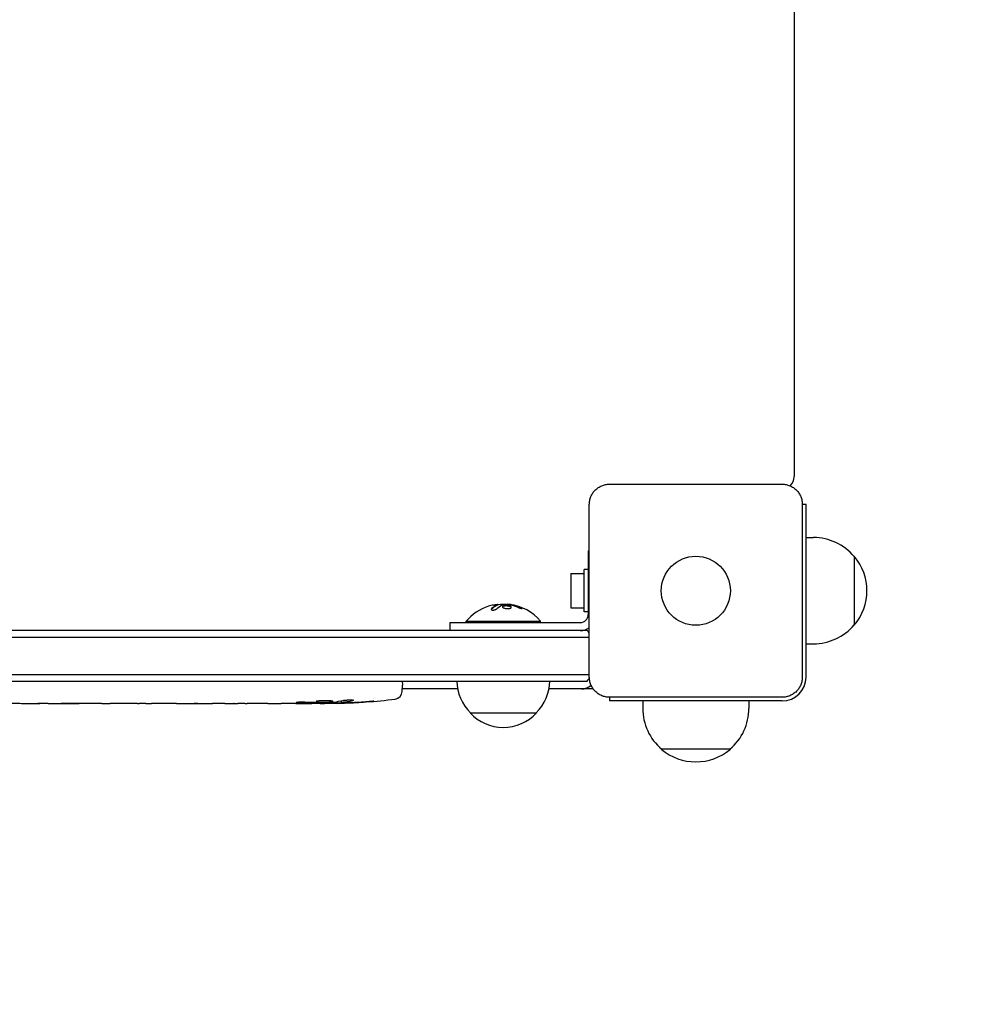
# Model space of a CAD drawing. Units: millimetres. Extents: x -2947 to 3794, y -2527 to 2527.
# Drawn here: x 1155 to 1517, y -1146 to -775 of the extents above; entities that cross this region are included whole.
import ezdxf

# ---------------------------------------------------------------- set-up
doc = ezdxf.new("R2010")
doc.units = ezdxf.units.MM
doc.header["$LTSCALE"] = 20
doc.linetypes.add('HIDDEN', pattern=[9.525, 6.35, -3.175])
doc.layers.add('2d', color=230, linetype='Continuous')
doc.layers.add('EN-SafetyZone', color=93, linetype='HIDDEN')

msp = doc.modelspace()

# ---------------------------------------------------------------- linework, layer by layer
at = {"layer": '2d'}
for p, q in [((1447, -373), (1447, -947)), ((1377.5, -949.9), (1442.5, -949.9)), ((1369.9, -1022.5), (1369.9, -957.5)), ((1451.5, -957.5), (1450.1, -957.5)), ((1450.1, -957.5), (1450.1, -1022.5)), ((1451.5, -1022.5), (1451.5, -957.5)), ((1451.5, -970), (1454.3, -970)), ((1369.5, -975), (1369.9, -975)), ((1369.5, -975), (1369.5, -999)), ((1469.63, -977), (1469.63, -1003)), ((1367.9, -998), (1367.9, -982)), ((1369.5, -982), (1367.9, -982)), ((1362.9, -983.5), (1362.9, -996.5)), ((1362.9, -983.5), (1367.9, -983.5)), ((1335.44, -995.2), (1335.44, -995.4)), ((1338.93, -995.15), (1338.93, -995.26)), ((1362.9, -996.5), (1367.9, -996.5)), ((1369.5, -998), (1367.9, -998)), ((1317.5, -1002), (1366.5, -1002)), ((1317.5, -1005), (1317.5, -1002)), ((1323.5, -1001.5), (1351.5, -1001.5)), ((1323.5, -1002), (1323.5, -1001.5)), ((1351.5, -1002), (1351.5, -1001.5)), ((790.1, -1007.5), (1369.9, -1007.5)), ((1369.11, -1005), (790.89, -1005)), ((1451.5, -1010), (1454.3, -1010)), ((790.1, -1021.5), (1369.9, -1021.5)), ((790.89, -1024), (1369.11, -1024)), ((1299.41, -1027.94), (1299.5, -1025.5)), ((1299.45, -1024), (1299.5, -1025.5)), ((1320.3, -1027), (1299.45, -1027)), ((1371.3, -1027), (1354.7, -1027)), ((1377.5, -1030.1), (1377.5, -1031.5)), ((1442.5, -1030.1), (1377.5, -1030.1)), ((1166.11, -1032.5), (1162.9, -1032.5)), ((1186.38, -1032.5), (1183.02, -1032.5)), ((1191.65, -1032.47), (1189.51, -1032.47)), ((1199.73, -1032.5), (1194.79, -1032.5)), ((1202.87, -1032.47), (1205.01, -1032.47)), ((1211.2, -1032.5), (1208.15, -1032.5)), ((1214.47, -1032.47), (1222.46, -1032.47)), ((1217.23, -1032.47), (1217.23, -1032.5)), ((1217.53, -1032.5), (1221.13, -1032.5)), ((1222.62, -1032.47), (1222.62, -1032.48)), ((1231.93, -1032.5), (1228.05, -1032.5)), ((1235.44, -1032.47), (1237.55, -1032.47)), ((1247.26, -1032.5), (1241.06, -1032.5)), ((1259.41, -1032.5), (1255.41, -1032.5)), ((1268.5, -1032.5), (1265.37, -1032.5)), ((1270.04, -1032.09), (1270.06, -1032.49)), ((1274.94, -1032.41), (1274.96, -1031.73)), ((1276.53, -1031.44), (1276.5, -1032.08)), ((1276.5, -1032.09), (1276.5, -1032.09)), ((1442.5, -1031.5), (1377.5, -1031.5)), ((1390, -1031.5), (1390, -1034.3)), ((1430, -1031.5), (1430, -1034.3)), ((1325, -1036), (1350, -1036)), ((1423, -1049.63), (1397, -1049.63))]:
    msp.add_line(p, q, dxfattribs=at)
msp.add_circle((1410, -990), 13, dxfattribs=at)
for centre, radius, start, end in [((1442, -947), 5, 315.034, 0), ((1454.3, -990), 20, 39.9785, 90), ((1454.43, -990), 20, 319.4584, 40.5416), ((1337.5, -1013.33), 18.33, 107.7215, 139.8095), ((1337.5, -1013.53), 18.33, 97.527, 97.5272), ((1337.5, -1013.53), 18.33, 83.0489, 96.4659), ((1337.5, -1013.33), 18.33, 40.1905, 82.3166), ((1366.5, -999), 3, 270, 0), ((1366.5, -999), 6, 270, 304.5181), ((1454.3, -990), 20, 270, 320.0215), ((1357.5, -1014.5), 15, 34.2422, 39.2965), ((1357.5, -1014.5), 15, 320.7035, 325.8376), ((1442.5, -1022.5), 9, 270, 0), ((1337, -1023.81), 17, 180.6413, 225.8135), ((1338, -1023.81), 17, 314.1865, 359.3587), ((1367, -1022), 5, 270, 314.966), ((1296.42, -1027.84), 3, 276.8064, 358), ((1371.3, -1025.5), 1.5, 270, 272.8336), ((1162.5, -793.95), 238.55, 267.6159, 268.2949), ((1268.5, -793.95), 238.55, 270, 270.3736), ((1268.5, -793.95), 238.55, 271.5469, 276.8064), ((1337.5, -1024.48), 17, 222.6679, 317.3321), ((1410, -1034.3), 20, 180, 230.0215), ((1410, -1034.3), 20, 309.9785, 0), ((1410, -1034.43), 20, 229.4584, 310.5416)]:
    msp.add_arc(centre, radius, start, end, dxfattribs=at)
for centre, major_axis, ratio, start_param, end_param in [((1337.36, -1013.33), (0, 18.31), 0.987688, 0.202338, 0.305725), ((1336.95, -1013.33), (0, 18.27), 0.928039, 5.912402, 6.081852), ((1152.5, -794.42), (11.26, -237.9), 0.674575, 6.231151, 6.246958), ((1169.07, -794.26), (-11.29, -238.12), 0.676105, 0.013181, 0.027722), ((1259.66, -794.65), (-18.88, 236.95), 0.898331, 3.094598, 3.118371), ((1258.72, -794.34), (9.42, -238.11), 0.469984, 0.050953, 0.08068), ((1277.22, -794.29), (-9.38, -238.16), 0.462192, 0.0806, 0.117477), ((1268.06, -794.05), (53.85, -232.38), 0.987978, 6.095564, 6.128421), ((1271.43, -794.6), (51.81, 232.1), 0.987086, 3.399564, 3.428795)]:
    msp.add_ellipse(centre, major_axis=major_axis, ratio=ratio, start_param=start_param, end_param=end_param, dxfattribs=at)
for points, knots in [([(1369.9, -957.5), (1369.9, -957), (1369.95, -956.51), (1370.14, -955.53), (1370.29, -955.05), (1370.67, -954.13), (1370.9, -953.69), (1371.46, -952.86), (1371.78, -952.47), (1372.3, -951.95), (1372.49, -951.78), (1372.87, -951.46), (1373.08, -951.31), (1373.7, -950.9), (1374.14, -950.67), (1374.82, -950.38), (1375.06, -950.3), (1375.54, -950.15), (1375.78, -950.09), (1376.51, -949.95), (1377, -949.9), (1377.5, -949.9)], [0, 0, 0, 0, 0.00149183, 0.00149183, 0.00298367, 0.00298367, 0.0044755, 0.0044755, 0.00596734, 0.00596734, 0.00671326, 0.00671326, 0.00745917, 0.00745917, 0.00895101, 0.00895101, 0.00969693, 0.00969693, 0.01044284, 0.01044284, 0.01193468, 0.01193468, 0.01193468, 0.01193468]), ([(1442.5, -949.9), (1443, -949.9), (1443.49, -949.95), (1444.47, -950.14), (1444.95, -950.29), (1445.87, -950.67), (1446.31, -950.9), (1447.14, -951.46), (1447.53, -951.78), (1448.05, -952.3), (1448.22, -952.49), (1448.54, -952.87), (1448.69, -953.08), (1449.1, -953.7), (1449.33, -954.14), (1449.62, -954.82), (1449.7, -955.06), (1449.85, -955.54), (1449.91, -955.78), (1450.05, -956.51), (1450.1, -957), (1450.1, -957.5)], [0, 0, 0, 0, 0.00149183, 0.00149183, 0.00298367, 0.00298367, 0.0044755, 0.0044755, 0.00596734, 0.00596734, 0.00671326, 0.00671326, 0.00745917, 0.00745917, 0.00895101, 0.00895101, 0.00969693, 0.00969693, 0.01044284, 0.01044284, 0.01193468, 0.01193468, 0.01193468, 0.01193468]), ([(1333.11, -996.76), (1333.05, -996.82), (1333.01, -996.89), (1333, -996.95), (1332.98, -997.01), (1332.99, -997.07), (1333.03, -997.12), (1333.06, -997.17), (1333.12, -997.21), (1333.2, -997.24), (1333.28, -997.27), (1333.37, -997.29), (1333.48, -997.3), (1333.57, -997.3), (1333.68, -997.3), (1333.79, -997.29), (1333.9, -997.28), (1334.01, -997.27), (1334.12, -997.24), (1334.23, -997.22), (1334.34, -997.19), (1334.45, -997.15), (1334.56, -997.11), (1334.66, -997.06), (1334.76, -997.01), (1334.86, -996.96), (1334.94, -996.9), (1335.01, -996.84), (1335.03, -996.83), (1335.05, -996.81), (1335.07, -996.79)], [0, 0, 0, 0, 0.123267, 0.123267, 0.123267, 0.246944, 0.246944, 0.246944, 0.364412, 0.364412, 0.364412, 0.469764, 0.469764, 0.469764, 0.565076, 0.565076, 0.565076, 0.656937, 0.656937, 0.656937, 0.751946, 0.751946, 0.751946, 0.854928, 0.854928, 0.854928, 0.968152, 0.968152, 0.968152, 1, 1, 1, 1]), ([(1335.31, -995.47), (1335.29, -995.48), (1335.26, -995.49), (1335.22, -995.51), (1335.2, -995.52), (1335.18, -995.52), (1335.15, -995.54), (1335.11, -995.55), (1335.07, -995.57), (1335.05, -995.58), (1335.04, -995.58), (1335.04, -995.59), (1334.99, -995.61), (1334.94, -995.63), (1334.87, -995.66), (1334.83, -995.68), (1334.79, -995.7), (1334.77, -995.71), (1334.76, -995.72), (1334.75, -995.72), (1334.7, -995.75), (1334.66, -995.77), (1334.59, -995.81), (1334.55, -995.83), (1334.51, -995.85), (1334.49, -995.86), (1334.48, -995.87), (1334.47, -995.87), (1334.42, -995.9), (1334.36, -995.95), (1334.27, -996), (1334.23, -996.03), (1334.21, -996.04), (1334.2, -996.05), (1334.2, -996.05), (1334.15, -996.08), (1334.08, -996.13), (1334, -996.19), (1333.96, -996.22), (1333.94, -996.23), (1333.93, -996.24), (1333.92, -996.25), (1333.87, -996.28), (1333.81, -996.33), (1333.73, -996.4), (1333.69, -996.43), (1333.67, -996.45), (1333.66, -996.46), (1333.65, -996.46), (1333.6, -996.5), (1333.54, -996.56), (1333.46, -996.63), (1333.42, -996.66), (1333.4, -996.68), (1333.39, -996.69), (1333.29, -996.78), (1333.2, -996.87), (1333.11, -996.96)], [0, 0, 0, 0, 0.03125, 0.046875, 0.046875, 0.0625, 0.0625, 0.09375, 0.109375, 0.117187, 0.117187, 0.125, 0.125, 0.1875, 0.1875, 0.21875, 0.234375, 0.242187, 0.242187, 0.25, 0.25, 0.3125, 0.3125, 0.34375, 0.359375, 0.367187, 0.367187, 0.375, 0.375, 0.4375, 0.46875, 0.484375, 0.492187, 0.492187, 0.5, 0.5, 0.5625, 0.59375, 0.609375, 0.617187, 0.617187, 0.625, 0.625, 0.6875, 0.71875, 0.734375, 0.742187, 0.742187, 0.75, 0.75, 0.8125, 0.84375, 0.859375, 0.859375, 0.875, 0.875, 1, 1, 1, 1]), ([(1335.15, -995.18), (1335.23, -995.18), (1335.3, -995.17), (1335.35, -995.18), (1335.39, -995.18), (1335.42, -995.19), (1335.43, -995.2), (1335.44, -995.21), (1335.43, -995.22), (1335.4, -995.24), (1335.38, -995.25), (1335.35, -995.26), (1335.31, -995.27)], [0, 0, 0, 0, 0.26951, 0.26951, 0.26951, 0.539189, 0.539189, 0.539189, 0.809594, 0.809594, 0.809594, 1, 1, 1, 1]), ([(1335.44, -995.4), (1335.44, -995.41), (1335.43, -995.42), (1335.41, -995.43), (1335.4, -995.44), (1335.36, -995.46), (1335.34, -995.46), (1335.31, -995.47)], [0.6050512, 0.6050512, 0.6050512, 0.6050512, 0.75, 0.75, 0.875, 0.875, 1, 1, 1, 1]), ([(1335.76, -995.28), (1335.74, -995.28), (1335.72, -995.28), (1335.7, -995.28), (1335.62, -995.28), (1335.53, -995.28), (1335.44, -995.29)], [0.4743292, 0.4743292, 0.4743292, 0.4743292, 0.5190116, 0.5190116, 0.5190116, 0.7114501, 0.7114501, 0.7114501, 0.7114501]), ([(1336.87, -995.49), (1336.88, -995.48), (1336.91, -995.47), (1336.93, -995.47), (1336.95, -995.46), (1336.97, -995.46), (1337, -995.45)], [0, 0, 0, 0, 0.541586, 0.541586, 0.541586, 1, 1, 1, 1]), ([(1337.75, -995.6), (1337.4, -995.67), (1337.18, -995.8), (1337.11, -996.09), (1337.24, -996.26), (1337.78, -996.54), (1338.19, -996.66), (1339.11, -996.77), (1339.58, -996.75), (1339.93, -996.68)], [0.5, 0.5, 0.5, 0.5, 0.625, 0.625, 0.75, 0.75, 0.875, 0.875, 1, 1, 1, 1]), ([(1337.75, -995.8), (1337.66, -995.82), (1337.58, -995.84), (1337.44, -995.89), (1337.38, -995.92), (1337.28, -995.98), (1337.24, -996.01), (1337.19, -996.06), (1337.18, -996.08), (1337.17, -996.1), (1337.16, -996.1), (1337.16, -996.1)], [0.5, 0.5, 0.5, 0.5, 0.53125, 0.53125, 0.5625, 0.5625, 0.59375, 0.59375, 0.609375, 0.609375, 0.611517, 0.611517, 0.611517, 0.611517]), ([(1339.93, -996.68), (1340.28, -996.6), (1340.49, -996.47), (1340.57, -996.17), (1340.44, -996.01), (1339.9, -995.73), (1339.48, -995.62), (1338.57, -995.52), (1338.09, -995.53), (1337.75, -995.6)], [0, 0, 0, 0, 0.125, 0.125, 0.25, 0.25, 0.375, 0.375, 0.5, 0.5, 0.5, 0.5]), ([(1340.51, -996.36), (1340.5, -996.34), (1340.49, -996.31), (1340.45, -996.27), (1340.43, -996.25), (1340.39, -996.21), (1340.37, -996.19), (1340.29, -996.14), (1340.24, -996.1), (1340.1, -996.03), (1340.02, -996), (1339.85, -995.94), (1339.76, -995.91), (1339.57, -995.86), (1339.46, -995.84), (1339.25, -995.8), (1339.14, -995.78), (1338.8, -995.74), (1338.57, -995.73), (1338.24, -995.74), (1338.13, -995.75), (1337.93, -995.77), (1337.83, -995.78), (1337.75, -995.8)], [0.1674502, 0.1674502, 0.1674502, 0.1674502, 0.1875, 0.1875, 0.203125, 0.203125, 0.21875, 0.21875, 0.25, 0.25, 0.28125, 0.28125, 0.3125, 0.3125, 0.34375, 0.34375, 0.375, 0.375, 0.4375, 0.4375, 0.46875, 0.46875, 0.5, 0.5, 0.5, 0.5]), ([(1339.76, -995.34), (1339.81, -995.34), (1339.86, -995.34), (1339.92, -995.35), (1339.97, -995.36), (1340.03, -995.36), (1340.08, -995.37), (1340.09, -995.38), (1340.1, -995.38), (1340.12, -995.38)], [0, 0, 0, 0, 0.444984, 0.444984, 0.444984, 0.890124, 0.890124, 0.890124, 1, 1, 1, 1]), ([(1340.66, -995.48), (1340.59, -995.47), (1340.53, -995.46), (1340.41, -995.43), (1340.34, -995.42), (1340.28, -995.41), (1340.28, -995.41), (1340.28, -995.41)], [0, 0, 0, 0, 0.2166442, 0.2166442, 0.4332885, 0.4332885, 0.4445146, 0.4445146, 0.4445146, 0.4445146]), ([(1343.94, -996.46), (1343.8, -996.4), (1343.66, -996.34), (1343.46, -996.27), (1343.36, -996.23), (1343.25, -996.19), (1343.2, -996.17), (1343.17, -996.16), (1343.16, -996.15), (1343.07, -996.12), (1342.97, -996.09), (1342.85, -996.05), (1342.8, -996.03), (1342.76, -996.02), (1342.75, -996.01), (1342.66, -995.98), (1342.56, -995.95), (1342.44, -995.91), (1342.39, -995.9), (1342.36, -995.89), (1342.34, -995.88), (1342.25, -995.86), (1342.15, -995.83), (1342.03, -995.79), (1341.98, -995.78), (1341.94, -995.77), (1341.93, -995.77), (1341.84, -995.74), (1341.73, -995.71), (1341.61, -995.68), (1341.56, -995.67), (1341.53, -995.66), (1341.51, -995.66), (1341.42, -995.64), (1341.31, -995.61), (1341.19, -995.59), (1341.14, -995.57), (1341.11, -995.57), (1341.09, -995.56), (1341.09, -995.56), (1340.93, -995.53), (1340.79, -995.5), (1340.66, -995.48)], [0, 0, 0, 0, 0.125, 0.125, 0.1875, 0.21875, 0.234375, 0.234375, 0.25, 0.25, 0.3125, 0.34375, 0.359375, 0.359375, 0.375, 0.375, 0.4375, 0.46875, 0.484375, 0.484375, 0.5, 0.5, 0.5625, 0.59375, 0.609375, 0.609375, 0.625, 0.625, 0.6875, 0.71875, 0.734375, 0.734375, 0.75, 0.75, 0.8125, 0.84375, 0.859375, 0.867187, 0.867187, 0.875, 0.875, 1, 1, 1, 1]), ([(1343.1, -996.3), (1343.22, -996.35), (1343.35, -996.4), (1343.48, -996.45), (1343.62, -996.5), (1343.75, -996.54), (1343.88, -996.58), (1344, -996.62), (1344.12, -996.65), (1344.23, -996.67), (1344.32, -996.69), (1344.4, -996.71), (1344.47, -996.71), (1344.53, -996.72), (1344.57, -996.72), (1344.6, -996.7), (1344.62, -996.69), (1344.63, -996.68), (1344.62, -996.66), (1344.61, -996.63), (1344.58, -996.6), (1344.53, -996.57), (1344.49, -996.53), (1344.42, -996.49), (1344.34, -996.45), (1344.25, -996.4), (1344.15, -996.35), (1344.04, -996.3), (1344.01, -996.29), (1343.98, -996.27), (1343.94, -996.26)], [0, 0, 0, 0, 0.117688, 0.117688, 0.117688, 0.23572, 0.23572, 0.23572, 0.348983, 0.348983, 0.348983, 0.453941, 0.453941, 0.453941, 0.55245, 0.55245, 0.55245, 0.649106, 0.649106, 0.649106, 0.748614, 0.748614, 0.748614, 0.85433, 0.85433, 0.85433, 0.967387, 0.967387, 0.967387, 1, 1, 1, 1]), ([(1344.45, -996.71), (1344.4, -996.68), (1344.35, -996.65), (1344.19, -996.57), (1344.07, -996.51), (1343.94, -996.46)], [0.80101, 0.80101, 0.80101, 0.80101, 0.875, 0.875, 1, 1, 1, 1]), ([(1377.5, -1030.1), (1377, -1030.1), (1376.51, -1030.05), (1375.53, -1029.86), (1375.05, -1029.71), (1374.13, -1029.33), (1373.69, -1029.1), (1372.86, -1028.54), (1372.47, -1028.22), (1371.95, -1027.7), (1371.78, -1027.51), (1371.46, -1027.13), (1371.31, -1026.92), (1370.9, -1026.3), (1370.67, -1025.86), (1370.38, -1025.18), (1370.3, -1024.94), (1370.15, -1024.46), (1370.09, -1024.22), (1369.95, -1023.49), (1369.9, -1023), (1369.9, -1022.5)], [0, 0, 0, 0, 0.00149183, 0.00149183, 0.00298367, 0.00298367, 0.0044755, 0.0044755, 0.00596734, 0.00596734, 0.00671326, 0.00671326, 0.00745917, 0.00745917, 0.00895101, 0.00895101, 0.00969693, 0.00969693, 0.01044284, 0.01044284, 0.01193468, 0.01193468, 0.01193468, 0.01193468]), ([(1450.1, -1022.5), (1450.1, -1023), (1450.05, -1023.49), (1449.86, -1024.47), (1449.71, -1024.95), (1449.33, -1025.87), (1449.1, -1026.31), (1448.54, -1027.14), (1448.22, -1027.53), (1447.7, -1028.05), (1447.51, -1028.22), (1447.13, -1028.54), (1446.92, -1028.69), (1446.3, -1029.1), (1445.86, -1029.33), (1445.18, -1029.62), (1444.94, -1029.7), (1444.46, -1029.85), (1444.22, -1029.91), (1443.49, -1030.05), (1443, -1030.1), (1442.5, -1030.1)], [0, 0, 0, 0, 0.00149183, 0.00149183, 0.00298367, 0.00298367, 0.0044755, 0.0044755, 0.00596734, 0.00596734, 0.00671326, 0.00671326, 0.00745917, 0.00745917, 0.00895101, 0.00895101, 0.00969693, 0.00969693, 0.01044284, 0.01044284, 0.01193468, 0.01193468, 0.01193468, 0.01193468]), ([(1157.94, -1032.44), (1158.09, -1032.44), (1158.26, -1032.44), (1158.62, -1032.45), (1158.81, -1032.45), (1159.21, -1032.45), (1159.43, -1032.45), (1159.86, -1032.46), (1160.08, -1032.46), (1160.52, -1032.46), (1160.73, -1032.47), (1161.15, -1032.47), (1161.35, -1032.47), (1161.73, -1032.48), (1161.91, -1032.48), (1162.23, -1032.48), (1162.38, -1032.49), (1162.5, -1032.49)], [0.000278188, 0.000278188, 0.000278188, 0.000278188, 0.000930742, 0.000930742, 0.001583296, 0.001583296, 0.00223585, 0.00223585, 0.002888404, 0.002888404, 0.003540958, 0.003540958, 0.004193512, 0.004193512, 0.004846065, 0.004846065, 0.005498619, 0.005498619, 0.005498619, 0.005498619]), ([(1162.5, -1032.49), (1162.67, -1032.49), (1162.79, -1032.49), (1162.92, -1032.5), (1162.96, -1032.5), (1163, -1032.5), (1163.01, -1032.5), (1163.01, -1032.5), (1163.01, -1032.5), (1163, -1032.5), (1162.95, -1032.5), (1162.92, -1032.5), (1162.79, -1032.5), (1162.67, -1032.5), (1162.5, -1032.5)], [0.000000349, 0.000000349, 0.000000349, 0.000000349, 0.000871756, 0.000871756, 0.001307459, 0.001307459, 0.001743162, 0.001743162, 0.001743162, 0.002177341, 0.002177341, 0.00261152, 0.00261152, 0.003479877, 0.003479877, 0.003479877, 0.003479877]), ([(1166.11, -1032.5), (1166.14, -1032.5), (1166.17, -1032.5), (1166.4, -1032.5), (1166.61, -1032.5), (1167.07, -1032.5), (1167.31, -1032.5), (1167.83, -1032.49), (1168.11, -1032.49), (1168.69, -1032.49), (1168.99, -1032.48), (1169.61, -1032.48), (1169.93, -1032.48), (1170.59, -1032.48), (1170.93, -1032.48), (1171.27, -1032.48)], [0.001882271, 0.001882271, 0.001882271, 0.001882271, 0.002059614, 0.002059614, 0.003089283, 0.003089283, 0.004118952, 0.004118952, 0.005148621, 0.005148621, 0.00617829, 0.00617829, 0.007207959, 0.007207959, 0.008237628, 0.008237628, 0.008237628, 0.008237628]), ([(1178.13, -1032.48), (1178.11, -1032.48), (1178.08, -1032.48), (1177.96, -1032.48), (1177.85, -1032.48), (1177.57, -1032.49), (1177.41, -1032.49), (1177.06, -1032.49), (1176.87, -1032.49), (1176.46, -1032.5), (1176.24, -1032.5), (1175.79, -1032.5), (1175.55, -1032.5), (1175.06, -1032.5), (1174.81, -1032.5), (1174.32, -1032.5), (1174.07, -1032.5), (1173.59, -1032.5), (1173.35, -1032.5), (1172.89, -1032.5), (1172.67, -1032.5), (1172.26, -1032.49), (1172.07, -1032.49), (1171.72, -1032.49), (1171.56, -1032.49), (1171.29, -1032.48), (1171.17, -1032.48), (1171.05, -1032.48), (1171.03, -1032.48), (1171, -1032.48)], [0.001286495, 0.001286495, 0.001286495, 0.001286495, 0.00147754, 0.00147754, 0.002216211, 0.002216211, 0.002954882, 0.002954882, 0.003693553, 0.003693553, 0.004432224, 0.004432224, 0.005170895, 0.005170895, 0.005909567, 0.005909567, 0.006648238, 0.006648238, 0.007386909, 0.007386909, 0.00812558, 0.00812558, 0.008864251, 0.008864251, 0.009602922, 0.009602922, 0.010341593, 0.010341593, 0.010534629, 0.010534629, 0.010534629, 0.010534629]), ([(1183.02, -1032.5), (1182.99, -1032.5), (1182.96, -1032.5), (1182.73, -1032.5), (1182.52, -1032.5), (1182.06, -1032.5), (1181.82, -1032.5), (1181.3, -1032.49), (1181.02, -1032.49), (1180.44, -1032.49), (1180.14, -1032.48), (1179.52, -1032.48), (1179.2, -1032.48), (1178.54, -1032.48), (1178.2, -1032.48), (1177.86, -1032.48)], [0.001882271, 0.001882271, 0.001882271, 0.001882271, 0.002059614, 0.002059614, 0.003089283, 0.003089283, 0.004118952, 0.004118952, 0.005148621, 0.005148621, 0.00617829, 0.00617829, 0.007207959, 0.007207959, 0.008237628, 0.008237628, 0.008237628, 0.008237628]), ([(1186.38, -1032.5), (1186.38, -1032.5), (1186.4, -1032.5), (1186.48, -1032.49), (1186.54, -1032.49), (1186.69, -1032.49), (1186.79, -1032.49), (1187.02, -1032.48), (1187.15, -1032.48), (1187.44, -1032.48), (1187.6, -1032.48), (1187.94, -1032.47), (1188.12, -1032.47), (1188.5, -1032.47), (1188.69, -1032.47), (1189.1, -1032.47), (1189.3, -1032.47), (1189.51, -1032.47)], [0.000000197, 0.000000197, 0.000000197, 0.000000197, 0.000612703, 0.000612703, 0.001225209, 0.001225209, 0.001837716, 0.001837716, 0.002450222, 0.002450222, 0.003062728, 0.003062728, 0.003675234, 0.003675234, 0.00428774, 0.00428774, 0.004900246, 0.004900246, 0.004900246, 0.004900246]), ([(1194.07, -1032.49), (1193.99, -1032.49), (1193.87, -1032.49), (1193.55, -1032.48), (1193.36, -1032.48), (1192.71, -1032.47), (1192.19, -1032.47), (1191.65, -1032.47)], [0.000000321, 0.000000321, 0.000000321, 0.000000321, 0.000793792, 0.000793792, 0.001587263, 0.001587263, 0.003174204, 0.003174204, 0.003174204, 0.003174204]), ([(1202.87, -1032.47), (1202.61, -1032.47), (1202.34, -1032.47), (1201.84, -1032.47), (1201.6, -1032.47), (1200.95, -1032.48), (1200.62, -1032.49), (1200.45, -1032.49)], [0.000000197, 0.000000197, 0.000000197, 0.000000197, 0.000793667, 0.000793667, 0.001587138, 0.001587138, 0.003174078, 0.003174078, 0.003174078, 0.003174078]), ([(1208.15, -1032.5), (1208.15, -1032.5), (1208.13, -1032.5), (1208.05, -1032.49), (1207.99, -1032.49), (1207.83, -1032.49), (1207.74, -1032.49), (1207.51, -1032.48), (1207.38, -1032.48), (1207.09, -1032.48), (1206.93, -1032.48), (1206.59, -1032.47), (1206.4, -1032.47), (1206.03, -1032.47), (1205.83, -1032.47), (1205.43, -1032.47), (1205.22, -1032.47), (1205.01, -1032.47)], [0.000000197, 0.000000197, 0.000000197, 0.000000197, 0.000612703, 0.000612703, 0.001225209, 0.001225209, 0.001837716, 0.001837716, 0.002450222, 0.002450222, 0.003062728, 0.003062728, 0.003675234, 0.003675234, 0.00428774, 0.00428774, 0.004900246, 0.004900246, 0.004900246, 0.004900246]), ([(1214.47, -1032.47), (1214.09, -1032.47), (1213.73, -1032.47), (1213.2, -1032.47), (1213.03, -1032.47), (1212.71, -1032.48), (1212.56, -1032.48), (1212.28, -1032.48), (1212.14, -1032.48), (1211.91, -1032.49), (1211.8, -1032.49), (1211.52, -1032.49), (1211.39, -1032.49), (1211.32, -1032.5)], [0.000000197, 0.000000197, 0.000000197, 0.000000197, 0.001108385, 0.001108385, 0.001662478, 0.001662478, 0.002216572, 0.002216572, 0.002770666, 0.002770666, 0.003324759, 0.003324759, 0.004432947, 0.004432947, 0.004432947, 0.004432947]), ([(1217.23, -1032.5), (1217.23, -1032.5), (1217.27, -1032.5), (1217.38, -1032.5), (1217.45, -1032.5), (1217.53, -1032.5)], [0.0000001972, 0.0000001972, 0.0000001972, 0.0000001972, 0.0002344487, 0.0002344487, 0.0004687001, 0.0004687001, 0.0004687001, 0.0004687001]), ([(1222.39, -1032.49), (1222.34, -1032.49), (1222.27, -1032.49), (1222.1, -1032.5), (1222, -1032.5), (1221.67, -1032.5), (1221.4, -1032.5), (1221.13, -1032.5)], [0.000001147, 0.000001147, 0.000001147, 0.000001147, 0.000403438, 0.000403438, 0.00080573, 0.00080573, 0.001610313, 0.001610313, 0.001610313, 0.001610313]), ([(1222.39, -1032.49), (1222.47, -1032.49), (1222.52, -1032.49), (1222.6, -1032.49), (1222.62, -1032.48), (1222.62, -1032.48)], [0.00000032, 0.00000032, 0.00000032, 0.00000032, 0.000569971, 0.000569971, 0.001139621, 0.001139621, 0.001139621, 0.001139621]), ([(1222.46, -1032.47), (1223.07, -1032.47), (1223.65, -1032.47), (1224.51, -1032.47), (1224.79, -1032.47), (1225.33, -1032.48), (1225.58, -1032.48), (1226.07, -1032.48), (1226.31, -1032.49), (1226.75, -1032.49), (1226.95, -1032.49), (1227.31, -1032.5), (1227.48, -1032.5), (1227.78, -1032.5), (1227.9, -1032.5), (1228.01, -1032.5)], [0.000000197, 0.000000197, 0.000000197, 0.000000197, 0.001782446, 0.001782446, 0.00267357, 0.00267357, 0.003564695, 0.003564695, 0.004455819, 0.004455819, 0.005346943, 0.005346943, 0.006238068, 0.006238068, 0.007129192, 0.007129192, 0.007129192, 0.007129192]), ([(1232.68, -1032.49), (1232.79, -1032.49), (1232.93, -1032.49), (1233.2, -1032.48), (1233.31, -1032.48), (1233.52, -1032.48), (1233.64, -1032.48), (1233.88, -1032.47), (1234.01, -1032.47), (1234.28, -1032.47), (1234.41, -1032.47), (1234.7, -1032.47), (1234.84, -1032.47), (1235.14, -1032.47), (1235.29, -1032.47), (1235.44, -1032.47)], [0.000000319, 0.000000319, 0.000000319, 0.000000319, 0.000888854, 0.000888854, 0.001333121, 0.001333121, 0.001777389, 0.001777389, 0.002221656, 0.002221656, 0.002665924, 0.002665924, 0.003110191, 0.003110191, 0.003554458, 0.003554458, 0.003554458, 0.003554458]), ([(1236.14, -1032.48), (1236.16, -1032.48), (1236.2, -1032.48), (1236.3, -1032.48), (1236.37, -1032.48), (1236.49, -1032.48), (1236.56, -1032.48), (1236.66, -1032.48), (1236.7, -1032.48), (1236.72, -1032.48)], [0.000003263, 0.000003263, 0.000003263, 0.000003263, 0.0001923825, 0.0001923825, 0.000381502, 0.000381502, 0.0005706214, 0.0005706214, 0.0007597409, 0.0007597409, 0.0007597409, 0.0007597409]), ([(1240.31, -1032.49), (1240.2, -1032.49), (1240.06, -1032.49), (1239.79, -1032.48), (1239.68, -1032.48), (1239.47, -1032.48), (1239.35, -1032.48), (1239.11, -1032.47), (1238.98, -1032.47), (1238.71, -1032.47), (1238.58, -1032.47), (1238.29, -1032.47), (1238.15, -1032.47), (1237.85, -1032.47), (1237.7, -1032.47), (1237.55, -1032.47)], [0.000000319, 0.000000319, 0.000000319, 0.000000319, 0.000888854, 0.000888854, 0.001333122, 0.001333122, 0.001777389, 0.001777389, 0.002221657, 0.002221657, 0.002665925, 0.002665925, 0.003110192, 0.003110192, 0.00355446, 0.00355446, 0.00355446, 0.00355446]), ([(1248.89, -1032.47), (1248.65, -1032.47), (1248.43, -1032.48), (1248.03, -1032.48), (1247.86, -1032.48), (1247.42, -1032.49), (1247.26, -1032.49), (1247.26, -1032.5)], [0.000000543, 0.000000543, 0.000000543, 0.000000543, 0.000745385, 0.000745385, 0.001490227, 0.001490227, 0.002979911, 0.002979911, 0.002979911, 0.002979911]), ([(1248.89, -1032.47), (1249.48, -1032.47), (1250.09, -1032.47), (1251.03, -1032.47), (1251.34, -1032.47), (1251.96, -1032.47), (1252.26, -1032.47), (1252.56, -1032.47)], [0.000003272, 0.000003272, 0.000003272, 0.000003272, 0.00186313, 0.00186313, 0.002793058, 0.002793058, 0.003722987, 0.003722987, 0.003722987, 0.003722987]), ([(1252.56, -1032.47), (1252.83, -1032.47), (1253.08, -1032.47), (1253.52, -1032.48), (1253.7, -1032.48), (1253.84, -1032.49)], [0.000000517, 0.000000517, 0.000000517, 0.000000517, 0.000835055, 0.000835055, 0.001669592, 0.001669592, 0.001669592, 0.001669592]), ([(1259.41, -1032.5), (1259.41, -1032.5), (1259.43, -1032.5), (1259.5, -1032.49), (1259.56, -1032.49), (1259.71, -1032.49), (1259.8, -1032.49), (1260.02, -1032.48), (1260.15, -1032.48), (1260.42, -1032.48), (1260.57, -1032.48), (1260.9, -1032.47), (1261.07, -1032.47), (1261.43, -1032.47), (1261.62, -1032.47), (1262, -1032.47), (1262.19, -1032.47), (1262.58, -1032.47), (1262.78, -1032.47), (1263.16, -1032.47), (1263.35, -1032.47), (1263.71, -1032.47), (1263.88, -1032.47), (1264.21, -1032.48), (1264.36, -1032.48), (1264.64, -1032.48), (1264.76, -1032.48), (1264.98, -1032.49), (1265.07, -1032.49), (1265.22, -1032.49), (1265.27, -1032.49), (1265.35, -1032.5), (1265.37, -1032.5), (1265.37, -1032.5)], [0.000000197, 0.000000197, 0.000000197, 0.000000197, 0.000582564, 0.000582564, 0.00116493, 0.00116493, 0.001747296, 0.001747296, 0.002329663, 0.002329663, 0.002912029, 0.002912029, 0.003494395, 0.003494395, 0.004076762, 0.004076762, 0.004659128, 0.004659128, 0.005241494, 0.005241494, 0.005823861, 0.005823861, 0.006406227, 0.006406227, 0.006988593, 0.006988593, 0.00757096, 0.00757096, 0.008153326, 0.008153326, 0.008735693, 0.008735693, 0.009318059, 0.009318059, 0.009318059, 0.009318059]), ([(1262.36, -1032.01), (1262.23, -1032), (1262.1, -1032), (1261.84, -1032), (1261.7, -1032), (1261.44, -1032), (1261.3, -1032), (1261.04, -1032), (1260.91, -1032), (1260.54, -1032.01), (1260.31, -1032.02), (1260.03, -1032.04), (1259.94, -1032.05), (1259.79, -1032.06), (1259.73, -1032.07), (1259.63, -1032.08), (1259.59, -1032.09), (1259.54, -1032.11), (1259.53, -1032.11), (1259.53, -1032.14), (1259.58, -1032.15), (1259.73, -1032.17), (1259.8, -1032.18), (1259.95, -1032.19), (1260.03, -1032.19), (1260.22, -1032.2), (1260.33, -1032.21), (1260.55, -1032.22), (1260.67, -1032.22), (1260.79, -1032.22)], [0.000091322, 0.000091322, 0.000091322, 0.000091322, 0.000493092, 0.000493092, 0.000894863, 0.000894863, 0.001296633, 0.001296633, 0.001698403, 0.001698403, 0.002501944, 0.002501944, 0.002903714, 0.002903714, 0.003305485, 0.003305485, 0.003707255, 0.003707255, 0.004109026, 0.004109026, 0.004912566, 0.004912566, 0.005314337, 0.005314337, 0.005716107, 0.005716107, 0.006117877, 0.006117877, 0.006519648, 0.006519648, 0.006519648, 0.006519648]), ([(1268.5, -1031.49), (1268.28, -1031.5), (1268.08, -1031.52), (1267.72, -1031.55), (1267.57, -1031.57), (1267.38, -1031.6), (1267.33, -1031.61), (1267.23, -1031.64), (1267.19, -1031.65), (1267.09, -1031.68), (1267.06, -1031.7), (1267.06, -1031.72), (1267.06, -1031.74), (1267.1, -1031.76), (1267.23, -1031.8), (1267.32, -1031.82), (1267.57, -1031.86), (1267.72, -1031.87), (1268.08, -1031.9), (1268.28, -1031.91), (1268.5, -1031.92)], [0.000000236, 0.000000236, 0.000000236, 0.000000236, 0.000786268, 0.000786268, 0.0015723, 0.0015723, 0.001965316, 0.001965316, 0.002358332, 0.002358332, 0.003144365, 0.003144365, 0.003144365, 0.003924783, 0.003924783, 0.004705201, 0.004705201, 0.005485619, 0.005485619, 0.006266036, 0.006266036, 0.006266036, 0.006266036]), ([(1267.74, -1032.14), (1267.86, -1032.14), (1267.99, -1032.14), (1268.25, -1032.14), (1268.38, -1032.14), (1268.5, -1032.13)], [0.0000052657, 0.0000052657, 0.0000052657, 0.0000052657, 0.0003919825, 0.0003919825, 0.0007786993, 0.0007786993, 0.0007786993, 0.0007786993]), ([(1268.5, -1031.92), (1268.74, -1031.93), (1268.99, -1031.94), (1269.4, -1031.95), (1269.54, -1031.95), (1269.82, -1031.95), (1269.96, -1031.95), (1270.38, -1031.95), (1270.67, -1031.94), (1271.08, -1031.93), (1271.21, -1031.93), (1271.48, -1031.92), (1271.61, -1031.91), (1271.98, -1031.89), (1272.21, -1031.88), (1272.62, -1031.84), (1272.79, -1031.83), (1273.01, -1031.79), (1273.07, -1031.78), (1273.19, -1031.76), (1273.23, -1031.75), (1273.34, -1031.72), (1273.38, -1031.69), (1273.38, -1031.67), (1273.38, -1031.66), (1273.38, -1031.65), (1273.34, -1031.63), (1273.31, -1031.61), (1273.2, -1031.58), (1273.09, -1031.56), (1272.8, -1031.52), (1272.62, -1031.51), (1272.32, -1031.49), (1272.21, -1031.48), (1271.98, -1031.47), (1271.86, -1031.46), (1271.49, -1031.45), (1271.22, -1031.44), (1270.81, -1031.44), (1270.67, -1031.44), (1270.39, -1031.44), (1270.24, -1031.44), (1269.82, -1031.44), (1269.54, -1031.45), (1269, -1031.46), (1268.74, -1031.48), (1268.5, -1031.49)], [0.00000024, 0.00000024, 0.00000024, 0.00000024, 0.00084465, 0.00084465, 0.00126686, 0.00126686, 0.00168907, 0.00168907, 0.00253349, 0.00253349, 0.0029557, 0.0029557, 0.00337791, 0.00337791, 0.00422233, 0.00422233, 0.00506674, 0.00506674, 0.00548895, 0.00548895, 0.00591116, 0.00591116, 0.00675558, 0.00675558, 0.00675558, 0.00717871, 0.00717871, 0.00760184, 0.00760184, 0.00844811, 0.00844811, 0.00929437, 0.00929437, 0.0097175, 0.0097175, 0.01014064, 0.01014064, 0.0109869, 0.0109869, 0.01141003, 0.01141003, 0.01183316, 0.01183316, 0.01267943, 0.01267943, 0.01352569, 0.01352569, 0.01352569, 0.01352569]), ([(1270.05, -1032.45), (1270.05, -1032.44), (1270.02, -1032.43), (1269.88, -1032.42), (1269.78, -1032.41), (1269.51, -1032.4), (1269.35, -1032.39), (1268.96, -1032.38), (1268.74, -1032.37), (1268.5, -1032.36)], [0.000000197, 0.000000197, 0.000000197, 0.000000197, 0.000938699, 0.000938699, 0.0018772, 0.0018772, 0.002815702, 0.002815702, 0.003754204, 0.003754204, 0.003754204, 0.003754204]), ([(1270.05, -1032.43), (1270.05, -1032.42), (1270.07, -1032.42), (1270.13, -1032.41), (1270.18, -1032.41), (1270.3, -1032.4), (1270.38, -1032.39), (1270.55, -1032.38), (1270.66, -1032.38), (1270.88, -1032.37), (1271, -1032.37), (1271.27, -1032.36), (1271.41, -1032.35), (1271.85, -1032.34), (1272.18, -1032.33), (1272.65, -1032.33), (1272.82, -1032.32), (1273.13, -1032.32), (1273.28, -1032.32), (1273.58, -1032.32), (1273.72, -1032.32), (1273.99, -1032.32), (1274.11, -1032.32), (1274.34, -1032.32), (1274.44, -1032.32), (1274.62, -1032.32), (1274.69, -1032.32), (1274.82, -1032.33), (1274.86, -1032.33), (1274.93, -1032.34), (1274.94, -1032.34), (1274.94, -1032.35)], [0.000000197, 0.000000197, 0.000000197, 0.000000197, 0.000478082, 0.000478082, 0.000955967, 0.000955967, 0.001433851, 0.001433851, 0.001911736, 0.001911736, 0.002389621, 0.002389621, 0.002867505, 0.002867505, 0.003823275, 0.003823275, 0.00430116, 0.00430116, 0.004779044, 0.004779044, 0.005256929, 0.005256929, 0.005734814, 0.005734814, 0.006212698, 0.006212698, 0.006690583, 0.006690583, 0.007168468, 0.007168468, 0.007646353, 0.007646353, 0.007646353, 0.007646353]), ([(1278.14, -1032.27), (1277.94, -1032.28), (1277.74, -1032.29), (1277.35, -1032.3), (1277.15, -1032.31), (1276.76, -1032.33), (1276.58, -1032.33), (1276.23, -1032.35), (1276.06, -1032.35), (1275.76, -1032.37), (1275.62, -1032.37), (1275.38, -1032.38), (1275.28, -1032.39), (1275.11, -1032.4), (1275.05, -1032.4), (1274.96, -1032.41), (1274.94, -1032.41), (1274.94, -1032.41)], [0.000001399, 0.000001399, 0.000001399, 0.000001399, 0.000597808, 0.000597808, 0.001194216, 0.001194216, 0.001790625, 0.001790625, 0.002387034, 0.002387034, 0.002983443, 0.002983443, 0.003579851, 0.003579851, 0.00417626, 0.00417626, 0.004772669, 0.004772669, 0.004772669, 0.004772669]), ([(1276.73, -1032.03), (1276.63, -1032.04), (1276.56, -1032.06), (1276.49, -1032.08), (1276.49, -1032.09), (1276.59, -1032.12), (1276.8, -1032.13), (1277.1, -1032.13)], [0.000008673, 0.000008673, 0.000008673, 0.000008673, 0.000638311, 0.000638311, 0.00126795, 0.00126795, 0.002527227, 0.002527227, 0.002527227, 0.002527227]), ([(1277.1, -1032.13), (1277.47, -1032.13), (1277.88, -1032.13), (1278.57, -1032.11), (1278.8, -1032.11), (1279.29, -1032.09), (1279.53, -1032.08), (1279.79, -1032.07)], [0.000012654, 0.000012654, 0.000012654, 0.000012654, 0.001527228, 0.001527228, 0.002284515, 0.002284515, 0.003041801, 0.003041801, 0.003041801, 0.003041801]), ([(1277.13, -1031.31), (1277.19, -1031.3), (1277.25, -1031.29), (1277.39, -1031.27), (1277.46, -1031.26), (1277.63, -1031.23), (1277.72, -1031.22), (1277.91, -1031.2), (1278.01, -1031.19), (1278.22, -1031.18), (1278.33, -1031.17), (1278.55, -1031.15), (1278.67, -1031.15), (1278.9, -1031.13), (1279.01, -1031.13), (1279.24, -1031.12), (1279.35, -1031.12), (1279.69, -1031.11), (1279.9, -1031.11), (1280.29, -1031.11), (1280.46, -1031.12), (1280.74, -1031.14), (1280.86, -1031.15), (1281, -1031.19), (1281.04, -1031.21), (1281.04, -1031.23), (1281.04, -1031.24), (1281.02, -1031.26), (1280.94, -1031.29), (1280.88, -1031.31), (1280.8, -1031.32)], [0.000504699, 0.000504699, 0.000504699, 0.000504699, 0.000848397, 0.000848397, 0.001192095, 0.001192095, 0.001535792, 0.001535792, 0.00187949, 0.00187949, 0.002223188, 0.002223188, 0.002566885, 0.002566885, 0.002910583, 0.002910583, 0.003254281, 0.003254281, 0.003941676, 0.003941676, 0.004629072, 0.004629072, 0.005316467, 0.005316467, 0.006003862, 0.006003862, 0.006003862, 0.006502526, 0.006502526, 0.00700119, 0.00700119, 0.00700119, 0.00700119]), ([(1286.64, -1031.68), (1286.94, -1031.66), (1287.22, -1031.64), (1287.74, -1031.61), (1287.97, -1031.6), (1288.26, -1031.58), (1288.34, -1031.58), (1288.49, -1031.57), (1288.56, -1031.57), (1288.66, -1031.57), (1288.7, -1031.57), (1288.75, -1031.57), (1288.76, -1031.58), (1288.76, -1031.58), (1288.76, -1031.58), (1288.74, -1031.59), (1288.67, -1031.6), (1288.61, -1031.61), (1288.46, -1031.63), (1288.37, -1031.64), (1288.15, -1031.66), (1288.02, -1031.67), (1287.75, -1031.7), (1287.6, -1031.71), (1287.29, -1031.74), (1287.12, -1031.75), (1286.77, -1031.78), (1286.59, -1031.8), (1286.24, -1031.82), (1286.05, -1031.84), (1285.88, -1031.85)], [0.000803216, 0.000803216, 0.000803216, 0.000803216, 0.001686401, 0.001686401, 0.002569586, 0.002569586, 0.003011178, 0.003011178, 0.00345277, 0.00345277, 0.003894363, 0.003894363, 0.004335955, 0.004335955, 0.004335955, 0.004873631, 0.004873631, 0.005411306, 0.005411306, 0.005948982, 0.005948982, 0.006486658, 0.006486658, 0.007024333, 0.007024333, 0.007562009, 0.007562009, 0.008099685, 0.008099685, 0.00863736, 0.00863736, 0.00863736, 0.00863736])]:
    msp.add_open_spline(points, degree=3, knots=knots, dxfattribs=at)
for points in [[(1333.11, -996.96), (1333.07, -997.01), (1333.04, -997.05), (1333.01, -997.1)], [(1335.31, -995.27), (1334.55, -995.55), (1333.81, -996.05), (1333.11, -996.76)], [(1333.73, -995.39), (1334.27, -995.28), (1334.77, -995.21), (1335.15, -995.18)], [(1334.64, -995.58), (1334.64, -995.58), (1334.64, -995.58), (1334.64, -995.58)], [(1335.02, -995.39), (1335.02, -995.39), (1335.02, -995.39), (1335.02, -995.39)], [(1335.07, -996.79), (1335.64, -996.22), (1336.25, -995.78), (1336.87, -995.49)], [(1335.24, -995.3), (1335.24, -995.3), (1335.24, -995.3), (1335.24, -995.3)], [(1337, -995.45), (1337.92, -995.33), (1338.84, -995.29), (1339.76, -995.34)], [(1337.81, -995.79), (1337.79, -995.79), (1337.77, -995.8), (1337.75, -995.8)], [(1339.83, -995.15), (1339.27, -995.08), (1338.93, -995.08), (1338.93, -995.15)], [(1339.93, -995.16), (1339.9, -995.16), (1339.86, -995.15), (1339.83, -995.15)], [(1340.66, -995.28), (1340.4, -995.23), (1340.16, -995.19), (1339.93, -995.16)], [(1340.12, -995.38), (1340.19, -995.4), (1340.27, -995.41), (1340.35, -995.43)], [(1343.94, -996.26), (1342.88, -995.81), (1341.78, -995.49), (1340.66, -995.28)], [(1344.24, -996.6), (1344.15, -996.55), (1344.05, -996.51), (1343.94, -996.46)], [(1162.5, -1032.5), (1162.42, -1032.5), (1162.34, -1032.5), (1162.24, -1032.5)], [(1171.27, -1032.48), (1172.37, -1032.47), (1174.57, -1032.47), (1176.76, -1032.47), (1177.86, -1032.48)], [(1211.32, -1032.5), (1211.25, -1032.5), (1211.21, -1032.5), (1211.2, -1032.5)], [(1228.01, -1032.5), (1228.02, -1032.5), (1228.04, -1032.5), (1228.05, -1032.5)], [(1268.5, -1032.36), (1268.17, -1032.35), (1267.8, -1032.34), (1267.41, -1032.34)], [(1268.5, -1032.13), (1268.51, -1032.13), (1268.52, -1032.13), (1268.53, -1032.13)], [(1273.6, -1031.93), (1273.7, -1031.92), (1273.78, -1031.92), (1273.83, -1031.91)]]:
    msp.add_open_spline(points, degree=3, dxfattribs=at)
for points, weights in [([(1194.79, -1032.5), (1194.55, -1032.5), (1194.31, -1032.5), (1194.07, -1032.49)], [0.999936388225, 0.999950612156, 0.999971816081, 1]), ([(1199.73, -1032.5), (1199.97, -1032.5), (1200.21, -1032.5), (1200.45, -1032.49)], [0.999936388225, 0.999950612156, 0.999971816081, 1]), ([(1232.68, -1032.49), (1232.43, -1032.5), (1232.18, -1032.5), (1231.93, -1032.5)], [1, 0.999958271076, 0.999922493856, 0.999892668341]), ([(1236.14, -1032.48), (1236.08, -1032.47), (1236.01, -1032.47), (1235.95, -1032.47)], [1, 0.999994954281, 0.99999050503, 0.999986652247]), ([(1236.72, -1032.48), (1236.78, -1032.47), (1236.85, -1032.47), (1236.91, -1032.47)], [1, 0.999994954281, 0.99999050503, 0.999986652247]), ([(1240.31, -1032.49), (1240.56, -1032.5), (1240.81, -1032.5), (1241.06, -1032.5)], [1, 0.99995827057, 0.99992249284, 0.99989266681]), ([(1255.41, -1032.5), (1254.89, -1032.5), (1254.36, -1032.5), (1253.84, -1032.49)], [0.999931791705, 0.99994418816, 0.999966924258, 1]), ([(1267.41, -1032.34), (1265.2, -1032.3), (1263, -1032.27), (1260.79, -1032.22)], [1, 0.99998882332, 0.99998882332, 1]), ([(1267.74, -1032.14), (1265.95, -1032.1), (1264.15, -1032.05), (1262.36, -1032.01)], [1, 0.99999310259, 0.99999310259, 1])]:
    msp.add_rational_spline(points, weights, degree=3, dxfattribs=at)
at = {"layer": 'EN-SafetyZone', "flags": 128}
msp.add_lwpolyline([(1447, -2527), (713, -2527, -0.124473), (0, -2346.71, -0.124473), (-713, -2527), (-1447, -2527, -0.414214), (-2947, -1027), (-2947, -293), (-2947, 367), (-2947, 1027, -0.414214), (-1447, 2527), (-713, 2527, -0.124473), (0, 2346.71, -0.124473), (713, 2527), (1447, 2527, -0.239605), (2658.94, 1910.85), (2794.23, 1910.85, -0.414214), (3794.23, 910.85), (3794.23, 409.15, -0.369973), (2947, -579.11), (2947, -1027, -0.414214)], format="xyb", close=True, dxfattribs=at)

doc.saveas('drawing.dxf')
